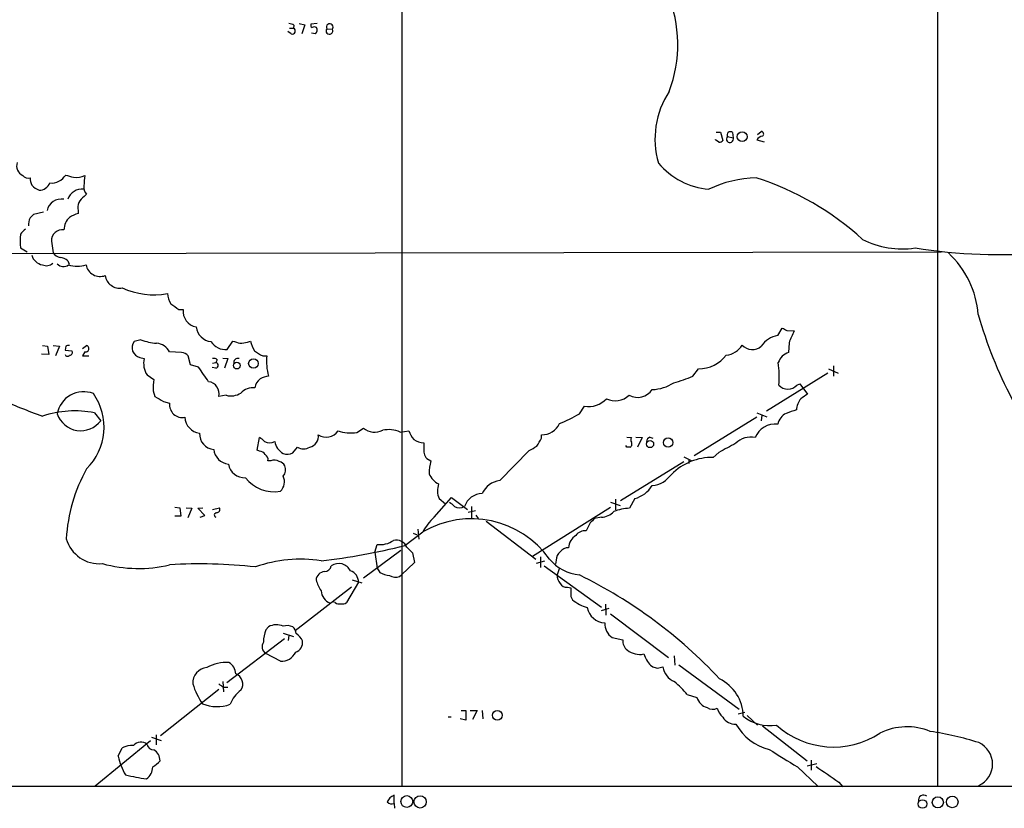
# Model space of a CAD drawing. Extents: x 15 to 1125, y 7 to 923.
# Drawn here: x 176 to 323, y 62 to 180 of the extents above; entities that cross this region are included whole.
import ezdxf

# ---------------------------------------------------------------- set-up
doc = ezdxf.new("R2010")
doc.units = 0
doc.header["$MEASUREMENT"] = 0
doc.layers.add('MAIN', color=5, linetype='CONTINUOUS')

msp = doc.modelspace()

# ---------------------------------------------------------------- linework, layer by layer
at = {"layer": 'MAIN'}
for p, q in [((233.0873, 235.4579), (233.0873, 65.0239)), ((313.3513, 217.0853), (313.3513, 64.9393)), ((216.2387, 178.6466), (216.8313, 178.6466)), ((216.916, 179.0699), (216.8313, 178.6466)), ((217.678, 179.3239), (218.5247, 179.1546)), ((218.5247, 179.1546), (218.1013, 177.7999)), ((220.3873, 179.3239), (219.456, 179.2393)), ((221.8267, 178.5619), (222.6733, 178.4773)), ((216.4927, 177.7999), (215.9847, 178.1386)), ((220.1333, 177.7999), (219.5407, 177.8846)), ((280.162, 163.0679), (280.8393, 163.0679)), ((280.8393, 163.0679), (281.178, 161.7979)), ((281.8553, 162.3906), (282.702, 162.2213)), ((282.6173, 162.9833), (282.702, 162.2213)), ((286.3427, 162.7293), (286.9353, 163.1526)), ((280.0773, 161.8826), (280.0773, 161.9673)), ((280.5853, 161.5439), (280.0773, 161.8826)), ((286.258, 161.8826), (287.3587, 161.6286)), ((185.8433, 153.7546), (185.5047, 153.4159)), ((179.4087, 151.0453), (177.8847, 150.7066)), ((184.5733, 151.2993), (184.5733, 150.8759)), ((180.594, 146.7273), (180.848, 144.9493)), ((162.7293, 144.8646), (313.944, 145.1186)), ((175.9373, 145.7113), (176.9533, 145.1186)), ((183.0493, 143.7639), (183.2187, 143.2559)), ((199.644, 136.4826), (200.3213, 136.4826)), ((289.3907, 132.5879), (290.068, 133.6886)), ((290.7453, 133.3499), (291.846, 133.2653)), ((193.9713, 131.9106), (192.9553, 131.6566)), ((206.9253, 130.4713), (207.772, 131.7413)), ((209.9733, 131.5719), (210.3967, 131.7413)), ((291.084, 131.4873), (290.9993, 130.0479)), ((179.2393, 131.0639), (180.0013, 130.9793)), ((180.0013, 130.9793), (180.1707, 129.7093)), ((180.848, 131.0639), (181.7793, 130.9793)), ((181.7793, 130.9793), (181.1867, 129.5399)), ((182.7107, 130.9793), (182.626, 130.3866)), ((182.626, 130.3866), (183.642, 130.3019)), ((185.2507, 130.6406), (185.8433, 131.0639)), ((185.5893, 130.1326), (185.2507, 129.5399)), ((200.0673, 130.0479), (198.2893, 130.1326)), ((180.1707, 129.7093), (179.07, 129.7939)), ((185.2507, 129.5399), (186.182, 129.5399)), ((193.802, 129.2859), (194.4793, 129.1166)), ((201.422, 128.1853), (201.0833, 129.5399)), ((204.724, 128.4393), (205.232, 128.5239)), ((205.4013, 128.9473), (205.232, 128.5239)), ((206.248, 129.2013), (207.01, 129.1166)), ((207.01, 129.1166), (206.502, 127.6773)), ((212.2593, 129.5399), (212.852, 129.5399)), ((202.6073, 127.8466), (201.422, 128.1853)), ((205.232, 127.6773), (204.6393, 127.7619)), ((276.6907, 126.4919), (277.5373, 127.5926)), ((296.926, 126.9153), (287.6973, 121.2426)), ((297.0107, 127.5926), (298.45, 126.9153)), ((297.7727, 128.0159), (297.7727, 126.4919)), ((194.9027, 126.6613), (195.9187, 125.9839)), ((195.834, 124.2906), (196.088, 123.4439)), ((292.2693, 125.1373), (292.6927, 125.3066)), ((292.6927, 125.3066), (293.878, 123.7826)), ((197.358, 122.6819), (198.2893, 122.4279)), ((206.756, 123.6133), (205.6553, 123.4439)), ((187.0287, 120.9886), (187.96, 119.8033)), ((259.6727, 120.8193), (260.4347, 122.0046)), ((286.258, 120.9886), (287.782, 120.3959)), ((286.258, 120.3113), (276.86, 114.5539)), ((287.02, 120.6499), (286.9353, 119.8033)), ((226.314, 118.0253), (227.33, 118.7026)), ((232.8333, 118.1099), (234.1033, 118.2793)), ((211.4127, 115.4006), (211.7513, 117.2633)), ((254, 117.1786), (254, 117.6866)), ((266.7847, 117.3479), (267.462, 117.2633)), ((268.1393, 117.3479), (269.0707, 117.2633)), ((269.0707, 117.2633), (268.3933, 115.8239)), ((270.256, 117.3479), (270.6793, 117.1786)), ((211.7513, 115.2313), (211.4127, 115.4006)), ((216.7467, 114.9773), (217.424, 115.8239)), ((236.3893, 116.5013), (236.3893, 115.7393)), ((247.7347, 110.8286), (252.1373, 115.3159)), ((266.7847, 115.8239), (266.6153, 116.0779)), ((213.4447, 113.7919), (213.0213, 113.7919)), ((236.8127, 114.1306), (237.4053, 113.7919)), ((275.336, 113.6226), (265.8533, 107.7806)), ((275.336, 114.3846), (276.5213, 113.7919)), ((276.098, 114.0459), (276.098, 113.3686)), ((280.5853, 115.0619), (279.7387, 114.2999)), ((237.9133, 105.3253), (240.538, 108.2886)), ((238.6753, 108.1193), (239.6067, 107.3573)), ((240.538, 108.2886), (242.9087, 106.5106)), ((265.0913, 108.0346), (265.0913, 106.4259)), ((267.97, 108.1193), (267.208, 106.6799)), ((199.0513, 106.8493), (199.8133, 106.7646)), ((199.8133, 106.7646), (199.9827, 105.4946)), ((200.7447, 106.7646), (201.5913, 106.6799)), ((201.5913, 106.6799), (200.9987, 105.2406)), ((202.5227, 106.6799), (203.2847, 106.7646)), ((203.5387, 105.5793), (202.5227, 106.6799)), ((204.724, 106.5106), (205.74, 106.7646)), ((242.9933, 106.0873), (244.094, 106.3413)), ((243.5013, 106.9339), (243.5013, 105.1559)), ((252.6453, 99.4833), (264.3293, 106.8493)), ((264.3293, 107.6113), (265.7687, 107.1033)), ((199.9827, 105.4946), (199.0513, 105.4946)), ((202.8613, 105.3253), (203.5387, 105.5793)), ((244.1787, 105.6639), (244.5173, 105.1559)), ((262.9747, 105.3253), (261.9587, 105.1559)), ((235.458, 103.5473), (235.6273, 102.0233)), ((245.7027, 104.7326), (253.1533, 99.0599)), ((261.2813, 104.4786), (260.6887, 103.2933)), ((233.5107, 101.0919), (236.22, 103.1239)), ((234.7807, 102.9546), (235.3733, 102.7006)), ((232.918, 100.3299), (227.33, 96.1813)), ((229.0233, 100.0759), (229.362, 101.2613)), ((233.8493, 100.8379), (234.696, 99.9913)), ((229.0233, 100.0759), (229.362, 97.7053)), ((234.696, 99.9913), (234.95, 98.5519)), ((253.8307, 99.3986), (253.8307, 97.7899)), ((256.2013, 98.8906), (256.1167, 98.2979)), ((229.362, 97.7053), (229.7853, 97.0279)), ((234.95, 98.5519), (233.0027, 96.6893)), ((253.238, 98.4673), (254.508, 98.8059)), ((254.4233, 98.0439), (262.9747, 91.8633)), ((256.6247, 97.6206), (256.3707, 96.6893)), ((225.6367, 95.9273), (227.076, 95.5039)), ((232.7487, 96.4353), (233.0027, 96.6893)), ((225.552, 94.8266), (217.0853, 88.3073)), ((226.568, 95.5886), (224.79, 92.5406)), ((257.8947, 94.8266), (258.4027, 94.7419)), ((258.4027, 93.4719), (258.6567, 92.9639)), ((223.0967, 92.5406), (222.8427, 92.6253)), ((262.9747, 91.3553), (264.16, 91.6939)), ((263.5673, 92.2866), (263.652, 90.6779)), ((264.3293, 90.8473), (273.05, 84.3279)), ((212.6827, 88.4766), (213.106, 88.8999)), ((215.4767, 87.1219), (206.8407, 80.5179)), ((215.3073, 87.9686), (216.8313, 87.4606)), ((216.154, 87.6299), (216.0693, 86.8679)), ((264.5833, 87.2913), (266.192, 86.9526)), ((214.884, 83.7353), (212.6827, 84.9206)), ((273.8967, 84.5819), (273.9813, 83.1426)), ((270.3407, 83.1426), (270.6793, 82.8886)), ((271.3567, 82.7193), (272.2033, 82.8886)), ((274.574, 83.2273), (283.6333, 76.5386)), ((206.248, 80.6873), (206.3327, 79.1633)), ((206.3327, 79.8406), (207.01, 79.8406)), ((205.6553, 79.5019), (196.9347, 72.5593)), ((275.844, 78.7399), (277.2833, 78.3166)), ((240.03, 75.4379), (240.4533, 75.4379)), ((241.9773, 76.3693), (242.6547, 76.3693)), ((242.6547, 76.3693), (242.6547, 74.9299)), ((243.332, 76.3693), (244.348, 76.3693)), ((244.348, 76.3693), (243.6707, 75.0146)), ((245.11, 76.3693), (245.1947, 75.0993)), ((283.464, 75.8613), (284.48, 76.1153)), ((284.8187, 75.6073), (286.3427, 74.1679)), ((242.6547, 74.9299), (241.808, 75.0993)), ((287.1047, 74.0833), (293.7933, 68.8339)), ((195.58, 72.3899), (197.0193, 71.8819)), ((196.2573, 72.7286), (196.2573, 71.2046)), ((195.4107, 71.7973), (187.1133, 65.0239)), ((190.5847, 69.5113), (191.1773, 70.7813)), ((292.354, 67.9026), (295.402, 65.0239)), ((293.7933, 68.0719), (295.2327, 68.4106)), ((294.386, 68.9186), (294.386, 67.3946)), ((358.9867, 64.9393), (72.5593, 65.0239)), ((298.5347, 65.6166), (299.1273, 64.9393)), ((231.902, 62.3993), (231.902, 63.6693)), ((231.902, 62.3993), (231.9867, 61.7219))]:
    msp.add_line(p, q, dxfattribs=at)
for centre, radius in [((284.0656, 162.3756), 0.7363), ((208.3654, 128.0627), 0.4982), ((210.8478, 128.3814), 0.7213), ((270.263, 116.3061), 0.5436), ((272.9695, 116.53), 0.7111), ((247.3748, 75.6413), 0.7209), ((233.8208, 62.719), 0.8797), ((235.8085, 62.6579), 0.9188), ((315.5462, 62.6543), 0.8615), ((311.0835, 62.3481), 0.6475), ((313.3829, 62.5959), 0.8367)]:
    msp.add_circle(centre, radius, dxfattribs=at)
for centre, radius, start, end in [((254.7443, 176.1709), 19.6801, 339.142459, 22.844444), ((216.07, 177.8018), 1.5244, 56.291169, 86.841227), ((216.662, 178.2233), 0.4559, 248.20559, 68.200924), ((219.7948, 179.07), 0.3787, 153.44848, 243.414653), ((219.964, 178.1382), 0.683, 60.270726, 119.729274), ((219.6053, 178.377), 0.7822, 312.456001, 26.931928), ((222.2227, 178.2467), 0.5062, 141.481628, 27.101646), ((222.278, 178.7998), 0.5102, 320.791193, 207.795679), ((283.8872, 162.0586), 12.888, 146.543094, 196.43924), ((282.2204, 162.0147), 0.524, 134.164979, 23.218689), ((282.2786, 162.6325), 0.4875, 46.005377, 209.746339), ((287.373, 161.1909), 1.3121, 101.798925, 148.186242), ((286.9288, 162.7911), 0.3616, 299.117724, 88.969896), ((280.526, 162.5008), 0.9587, 273.546139, 312.848561), ((177.0213, 158.0304), 1.6587, 163.701107, 243.299005), ((280.0395, 165.646), 11.1723, 220.357601, 264.976991), ((177.1227, 157.3424), 1.1606, 223.153065, 282.641252), ((180.6047, 157.8817), 2.4482, 263.79291, 329.341279), ((267.9868, 452.8184), 308.2169, 253.938103, 254.167263), ((184.2871, 159.4588), 3.1883, 262.95389, 294.106638), ((566.5071, 113.4613), 383.347, 173.546451, 173.775633), ((180.525, 156.3569), 3.1517, 182.673305, 203.318658), ((180.2733, 157.7503), 3.7361, 224.98265, 245.623313), ((178.7102, 156.1042), 1.757, 270.688077, 338.065973), ((186.8597, 154.7989), 1.4573, 171.090328, 225.775685), ((286.7696, 137.9233), 18.2963, 91.867672, 114.916891), ((272.998, 115.1439), 43.1278, 47.579242, 72.21208), ((185.1553, 152.3224), 2.2101, 83.121294, 162.347181), ((182.0691, 150.8224), 2.2045, 79.873684, 167.506993), ((186.4893, 151.7194), 1.9615, 120.129652, 192.366909), ((304.6306, 23.4527), 179.6053, 134.885409, 135.114591), ((185.771, 146.652), 4.3904, 105.83085, 124.198608), ((179.5442, 149.1143), 2.4236, 153.423319, 182.388405), ((185.0153, 148.3815), 2.5589, 131.993537, 179.124486), ((184.0723, 146.7273), 8.1982, 172.881052, 187.118948), ((178.013, 146.4296), 2.4565, 122.329512, 147.670488), ((182.1992, 146.8327), 1.6086, 80.788878, 183.75674), ((307.9578, 158.3128), 12.7603, 242.626277, 279.048866), ((179.5657, 145.1546), 2.01, 195.702635, 260.654367), ((182.2031, 145.8811), 1.6446, 214.513368, 258.100396), ((322.9917, 228.6945), 83.9995, 261.078316, 274.459275), ((305.382, 134.5868), 14.111, 4.608632, 47.252971), ((179.8195, 144.3891), 1.349, 244.525333, 314.399311), ((182.3741, 144.1232), 1.2181, 219.977818, 308.600302), ((181.7459, 142.3595), 1.916, 47.136122, 86.466195), ((184.4464, 147.5319), 4.5538, 253.249899, 286.748896), ((187.8742, 143.577), 2.1541, 190.856091, 290.747814), ((190.8226, 141.8794), 2.2081, 188.248628, 279.243492), ((195.9146, 150.0822), 11.412, 245.473441, 280.277588), ((200.9974, 139.0222), 3.0514, 183.17306, 213.696838), ((410.7228, 433.226), 364.1578, 234.345902, 234.575088), ((202.6735, 136.193), 2.37, 172.981136, 260.165261), ((379.8029, 152.509), 62.647, 195.54434, 220.474041), ((204.7663, 134.1542), 2.5151, 186.7656, 263.2344), ((375.0766, 302.8341), 189.3057, 243.31696, 243.546156), ((735.9405, -58.1132), 483.5759, 156.686812, 156.916007), ((194.1622, 130.7511), 1.5088, 143.120229, 256.188481), ((197.5017, 142.6003), 11.2576, 251.723582, 264.08719), ((196.1393, 128.9638), 2.4472, 28.529737, 85.248802), ((206.7025, 133.1455), 2.6834, 213.700135, 274.762578), ((292.9574, 385.5792), 267.7503, 251.448775, 251.677951), ((167.0597, 427.7842), 299.3047, 278.014138, 278.243343), ((215.7335, 133.0967), 5.5062, 194.250257, 210.502265), ((290.0934, 128.837), 3.8162, 100.610893, 145.848958), ((183.1338, 130.1331), 0.9461, 79.679445, 116.565051), ((183.3034, 130.0479), 0.4233, 269.986465, 36.875312), ((185.7163, 130.5982), 0.4827, 254.742799, 74.745922), ((199.9691, 128.5814), 1.4697, 40.704043, 86.16907), ((214.038, 133.9437), 4.7495, 230.065919, 248.00616), ((281.3412, 132.7669), 3.1612, 276.261931, 329.207207), ((285.5806, 132.503), 2.0388, 221.629805, 311.639841), ((291.867, 127.6562), 2.5442, 109.940586, 160.059414), ((182.9858, 129.8362), 0.3816, 199.427539, 326.318262), ((197.4971, 128.3728), 3.1081, 166.15422, 213.412441), ((204.9357, 128.5241), 0.6292, 42.268789, 109.661787), ((205.1368, 128.1006), 0.4339, 282.674908, 77.325092), ((208.5007, 128.5572), 0.595, 70.090942, 199.909058), ((220.5996, 128.651), 7.7984, 173.454942, 196.07306), ((277.5564, 132.8048), 5.2122, 269.790042, 322.400175), ((272.5433, 126.4061), 17.0639, 355.7358, 7.129348), ((-346.9725, -254.2657), 669.3637, 34.580973, 34.8101488), ((200.9576, 124.8831), 5.1577, 167.67675, 186.596461), ((203.8926, 123.8519), 1.8093, 346.967644, 82.418541), ((212.9061, 124.575), 1.8374, 125.619965, 175.664435), ((213.7836, 122.342), 4.2049, 99.27348, 117.59252), ((270.2267, 131.2273), 6.7774, 273.112584, 301.938533), ((267.7832, 147.1439), 22.4911, 285.548438, 293.331221), ((185.3817, 120.1537), 3.9968, 68.302943, 170.413714), ((207.4758, 126.2587), 2.7416, 254.778608, 302.709861), ((210.7507, 122.2911), 2.4443, 82.399315, 137.198394), ((268.3913, 125.9545), 2.6625, 241.55991, 325.850354), ((290.9147, 126.4072), 1.8568, 223.149435, 316.848455), ((217.7978, 225.6621), 112.0264, 246.272598, 249.867562), ((179.7755, 118.8303), 8.692, 314.273324, 35.415074), ((387.2361, 440.5847), 370.2916, 238.921657, 239.150824), ((261.1145, 125.4686), 3.5301, 258.89697, 317.972734), ((265.0581, 125.8384), 3.0358, 244.197148, 312.865567), ((295.1694, 121.2003), 2.9922, 140.456764, 175.944806), ((462.6872, -130.5443), 305.2519, 123.574175, 123.803368), ((184.0845, 106.1598), 15.1182, 78.77019, 108.692378), ((200.1925, 122.1907), 1.9179, 172.895734, 281.512639), ((418.4226, -259.8418), 401.6097, 108.320357, 108.54954), ((184.9685, 122.0321), 3.7304, 198.972133, 323.312257), ((203.0589, 120.4101), 2.4856, 182.27808, 263.480853), ((247.7262, 141.6442), 24.0082, 291.97287, 299.841351), ((291.7727, 118.7203), 2.4504, 116.987505, 166.428782), ((221.7279, 119.5351), 2.1883, 237.641865, 324.979452), ((225.4673, 124.2059), 6.2383, 251.811054, 277.800574), ((229.0206, 120.6684), 2.5928, 229.304268, 297.273664), ((231.1266, 114.162), 4.301, 66.620893, 102.322617), ((238.5071, 120.058), 4.7494, 201.99384, 219.934081), ((254.0356, 120.6437), 2.9573, 269.31026, 334.700914), ((289.0614, 116.0058), 3.3059, 84.283371, 157.642773), ((205.0999, 117.8033), 2.3273, 176.617781, 264.906768), ((210.9463, 115.4421), 1.9912, 38.095812, 66.153792), ((213.2753, 118.1105), 1.6291, 242.112054, 297.887946), ((216.4507, 117.0519), 2.4433, 188.978113, 242.097731), ((218.8691, 117.4729), 1.7011, 284.211065, 7.216927), ((236.5582, 119.548), 3.0514, 236.303162, 266.82694), ((-42.6555, 285.9063), 341.2822, 330.141044, 330.370233), ((267.0364, 116.2806), 0.5238, 299.301137, 35.653396), ((268.0551, 116.9246), 0.683, 150.270726, 209.729274), ((270.5581, 116.5921), 0.8139, 111.787031, 174.465227), ((285.3017, 114.3341), 3.0122, 76.517362, 136.26305), ((207.3911, 115.7817), 2.5153, 186.767325, 263.232675), ((211.6665, 114.1303), 1.1042, 32.481141, 85.595723), ((218.3554, 117.4044), 1.8345, 239.48885, 300.50846), ((238.3709, 115.4008), 2.0103, 170.306211, 219.185933), ((83.38, 412.0046), 341.3257, 299.631331, 299.860514), ((267.0387, -11.176), 127.0002, 89.885409, 90.114591), ((620.5452, -519.2888), 719.7038, 117.9584817, 118.1876544), ((212.1889, 113.9755), 0.8524, 347.561596, 61.318192), ((213.9804, 112.2587), 1.6241, 63.119403, 109.259412), ((214.4043, 112.4517), 1.2934, 26.553165, 76.114173), ((215.9302, 116.5799), 1.7986, 249.737383, 296.998141), ((247.3182, 111.5087), 10.1724, 167.029489, 178.107717), ((279.589, 105.6717), 8.6295, 89.006013, 135.129109), ((207.6519, 100.5833), 24.9033, 151.131611, 176.490113), ((209.565, 113.7683), 2.5173, 191.094336, 271.58659), ((214.2278, 112.469), 1.4467, 318.261541, 22.812714), ((213.9718, 114.6597), 5.5158, 218.157868, 279.51936), ((213.4957, 110.6592), 1.9997, 313.966697, 25.050301), ((240.1238, 113.2104), 3.2713, 204.677767, 242.053104), ((248.2152, 107.4385), 3.424, 98.067154, 155.078536), ((270.0952, 114.2093), 4.1727, 276.875166, 324.054803), ((241.2854, 109.3219), 2.8738, 159.664468, 204.737822), ((266.6857, 112.5928), 4.6542, 286.018277, 327.127344), ((245.1279, 106.1147), 2.7667, 90.370701, 162.776682), ((205.2998, 106.5106), 0.5082, 271.905397, 29.985395), ((239.3959, 105.7075), 1.9886, 38.076638, 66.171495), ((241.7233, 108.3746), 1.6298, 242.125209, 297.874791), ((267.5388, 99.3505), 7.3369, 92.584194, 111.605204), ((205.3227, 105.6579), 0.3448, 90.997215, 254.746339), ((243.4543, 99.3113), 8.1775, 132.655925, 152.210001), ((243.4868, 90.7514), 14.3487, 35.383103, 120.427199), ((430.9574, -64.5451), 239.4974, 134.881196, 135.110362), ((262.8006, 108.1807), 2.8607, 273.48913, 315.395137), ((260.5064, 101.6505), 1.6529, 83.667847, 144.263666), ((187.7607, 103.5268), 5.1642, 195.947682, 275.03582), ((229.8256, 104.7234), 3.493, 262.373055, 304.764246), ((232.2368, 100.1529), 1.752, 23.016086, 103.853811), ((260.3051, 100.6855), 2.2421, 120.572827, 178.267159), ((210.4694, 191.9062), 93.6917, 276.44116, 284.236608), ((258.0038, 99.2252), 1.5293, 87.743981, 142.289319), ((217.8896, 79.1441), 19.9032, 81.067452, 109.766157), ((260.3863, 103.4726), 6.8207, 220.312373, 263.9946), ((257.7294, 98.9508), 1.5292, 127.710681, 182.256019), ((193.5775, 117.6871), 20.0357, 254.472751, 283.601645), ((202.6593, 19.5924), 78.7423, 83.803449, 93.181408), ((221.4861, 98.2325), 1.0352, 270.10516, 349.503081), ((223.6164, 96.4277), 1.962, 25.808866, 124.538904), ((221.6321, 95.7832), 1.4214, 95.818486, 174.181514), ((226.9168, 98.1155), 7.0471, 198.089912, 212.601082), ((224.8881, 95.6742), 1.6821, 357.082993, 72.899775), ((232.0067, 101.9227), 5.3753, 245.590096, 261.634889), ((232.1582, 98.0634), 1.7319, 237.384435, 289.935339), ((257.8096, 96.4634), 1.4565, 171.077682, 225.792749), ((227.8663, 31.8804), 72.1931, 42.994168, 63.859484), ((257.8383, 96.0402), 1.2149, 210.734064, 272.66081), ((575.9024, 94.1069), 317.5003, 179.885408, 180.114592), ((223.0429, 94.395), 2.0643, 182.120994, 249.936746), ((262.9572, 98.314), 6.8642, 231.207096, 252.192747), ((223.6893, 93.3023), 0.965, 232.117206, 285.260326), ((224.1974, 93.3024), 0.9651, 254.735509, 307.879149), ((263.6217, 92.302), 2.8128, 190.723888, 267.1675), ((214.2851, 86.9028), 2.3192, 63.848159, 120.557861), ((215.9203, 87.1296), 1.9537, 64.976197, 108.286563), ((215.7872, 87.7851), 1.4709, 3.851648, 49.281668), ((266.0854, 89.4181), 2.6038, 178.360406, 234.767496), ((217.7641, 86.5905), 5.4202, 159.636221, 179.752641), ((215.991, 85.8703), 2.3773, 22.58464, 57.88834), ((213.3213, 85.9289), 1.1935, 144.972976, 237.652151), ((216.6371, 86.5611), 1.5648, 289.911467, 8.163762), ((267.835, 86.7703), 1.6531, 173.668612, 234.255226), ((214.9775, 86.1836), 2.4502, 267.812951, 333.488284), ((268.6898, 87.5882), 2.8246, 229.869775, 282.989752), ((273.6916, 86.3046), 4.6073, 198.589107, 223.33866), ((204.0839, 80.4859), 2.3273, 95.093232, 183.382219), ((206.8735, 77.3557), 6.2177, 87.180943, 118.808291), ((205.9943, 81.7035), 2.2074, 4.393331, 57.532391), ((313.3444, 252.1597), 174.5652, 255.853161, 256.082336), ((275.0519, 83.3279), 2.8823, 188.766868, 246.371761), ((207.6216, 80.3487), 1.6283, 325.111463, 69.370236), ((211.6088, 83.3007), 10.281, 196.686807, 215.125517), ((332.9939, 249.4445), 211.6803, 233.018223, 233.247406), ((263.6917, 68.5355), 15.8685, 40.020494, 49.976686), ((277.9144, 75.4316), 6.3122, 0.826027, 64.11612), ((212.035, 75.4088), 5.0537, 127.516818, 158.016694), ((279.4847, 78.994), 2.3033, 197.103826, 252.896174), ((205.3808, 82.5574), 5.6131, 247.13743, 290.523549), ((279.6399, 78.0203), 1.4834, 235.855715, 297.781207), ((283.0209, 77.4471), 2.7893, 195.367537, 228.646733), ((282.9336, 76.344), 2.0158, 209.436407, 275.456905), ((288.2305, 80.4016), 6.3119, 230.622136, 279.031191), ((289.8948, 78.0332), 7.7127, 208.63293, 256.701587), ((297.7336, 83.5791), 12.6898, 227.871094, 303.379629), ((308.7654, 64.7315), 9.1915, 67.716701, 116.144379), ((305.3694, 27.1449), 46.6025, 72.307891, 81.508695), ((192.7432, 67.3536), 3.7684, 88.061115, 114.552672), ((193.9683, 70.2252), 1.4161, 48.713213, 140.815073), ((195.9204, 71.4775), 1.035, 190.477163, 269.905882), ((318.0392, 68.326), 3.5468, 294.890222, 65.109098), ((198.917, 71.1797), 8.4977, 191.322759, 211.677117), ((195.0209, 68.8489), 1.8292, 359.530142, 60.605561), ((431.6058, 297.224), 268.2897, 237.6687, 238.732444), ((193.6106, 67.8899), 2.1387, 304.370686, 0.340229), ((193.5062, 71.6699), 4.3845, 300.770125, 319.697495), ((889.5123, 913.4712), 1033.495, 234.8932753, 235.1224596), ((198.0187, 91.6171), 25.6926, 255.729128, 262.8437), ((232.7062, 61.8491), 1.9899, 113.83678, 156.16322), ((311.2528, 62.877), 0.7925, 51.815566, 190.110181), ((231.6057, 63.373), 1.0178, 225, 286.925172)]:
    msp.add_arc(centre, radius, start, end, dxfattribs=at)

doc.saveas('drawing.dxf')
